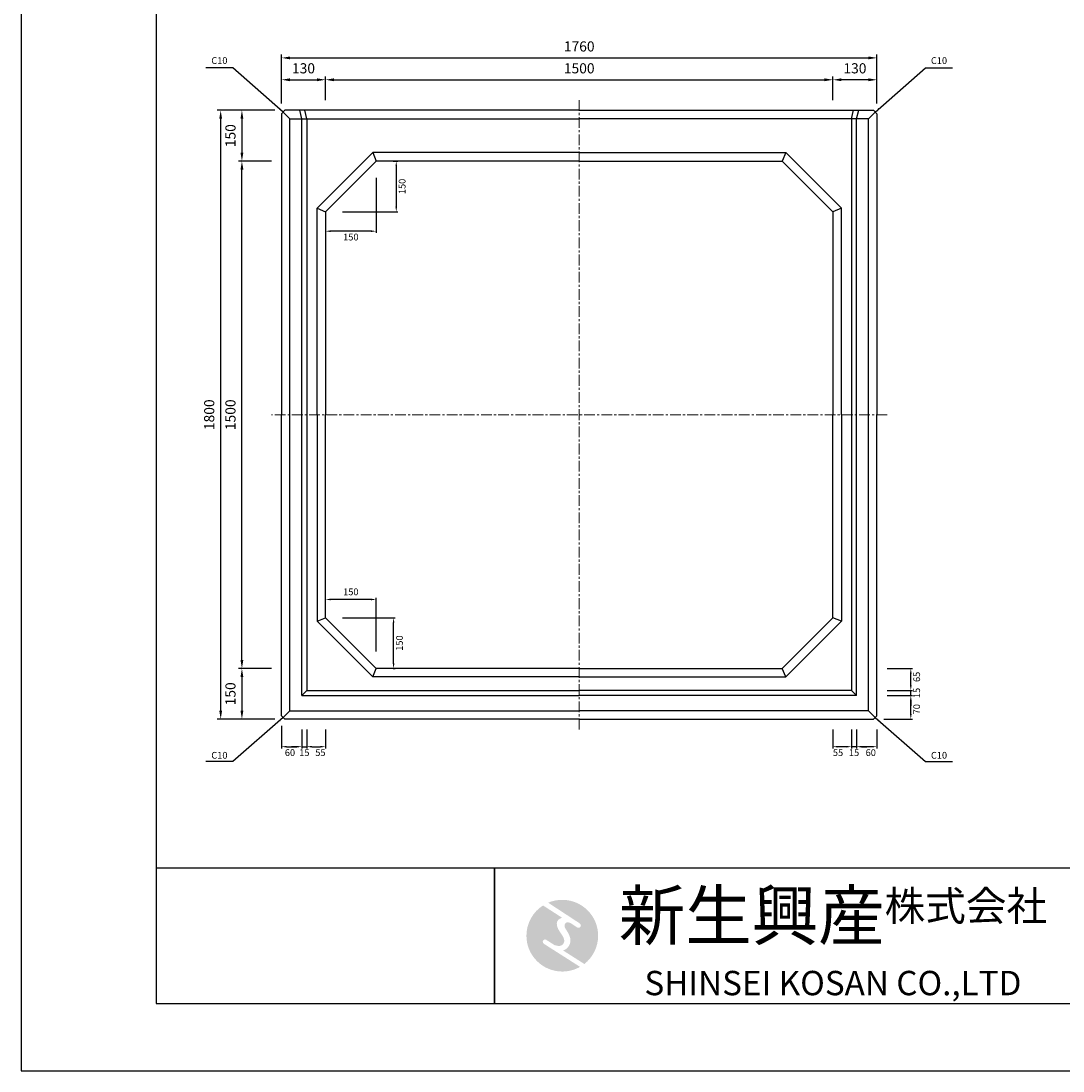
# Model space of a CAD drawing. Units: millimetres. Extents: x 269 to 8669, y 200 to 6140.
# Drawn here: x 269 to 3349, y 200 to 3304 of the extents above; entities that cross this region are included whole.
import ezdxf

# ---------------------------------------------------------------- set-up
doc = ezdxf.new("R2010")
doc.units = ezdxf.units.MM
doc.linetypes.add('CENTER', pattern=[50.8, 31.75, -6.35, 6.35, -6.35])
doc.layers.get('DEFPOINTS').update_dxf_attribs({"color": 1})
doc.layers.add('センター', color=4, linetype='CENTER', lineweight=15)
doc.layers.add('寸法', color=7, linetype='Continuous', lineweight=15)
for name, color, linetype in [('マーク', 160, 'Continuous'), ('全体文字', 7, 'Continuous'), ('図', 7, 'Continuous'), ('外枠', 7, 'Continuous')]:
    doc.layers.add(name, color=color, linetype=linetype)
doc.styles.get("Standard").update_dxf_attribs({"font": 'txt.shx', "bigfont": 'extfont2.shx'})
doc.dimstyles.new('ISO-25', dxfattribs={"dimtxt": 2.5, "dimasz": 2.5, "dimexe": 1.25, "dimexo": 0.625, "dimtad": 2, "dimtxsty": 'Standard', "dimcen": 2.5, "dimadec": 0, "dimazin": 0, "dimtfac": 1, "dimtmove": 0, "dimatfit": 3, "dimfxl": 0, "dimarcsym": 0})

# ---------------------------------------------------------------- blocks, each defined once
blk = doc.blocks.new('AI9-BLK2')
at = {"layer": 'マーク'}
h = blk.add_hatch(color=7, dxfattribs=at)
h.dxf.hatch_style = 2
edge = h.paths.add_edge_path()
edge.add_spline(control_points=[(19.1, 10.6), (19.1, 10.6), (19.1, 10.7), (19.1, 10.7), (19.6, 10.3), (20.2, 10.2), (20.8, 10.2), (22.5, 10.2), (23.8, 11.5), (23.8, 13.1), (23.8, 14.2), (23.3, 15.1), (22.4, 15.7), (22.4, 15.7), (22.5, 15.7), (22.5, 15.7), (22.5, 15.7), (-18.1, 42.3), (-18.1, 42.3), (-12.6, 44.7), (-6.4, 46), (0, 46), (25.4, 46), (46, 25.4), (46, 0), (46, -14.7), (39.1, -27.8), (28.3, -36.3), (28.3, -36.3), (1.1, -19), (1.1, -19), (1.4, -18.9), (1.8, -18.7), (2.1, -18.6), (5.1, -17.3), (7.4, -15.2), (8.9, -12.3), (10.4, -9.4), (11, -6.3), (10.2, -3.1), (9.3, 0.5), (7.4, 4), (5.4, 7), (4.3, 8.5), (3.3, 10), (2.9, 11.9), (2.6, 13.8), (3.4, 16.3), (5.6, 16.9), (7.3, 17.4), (9.1, 16.8), (10.7, 16.1), (10.7, 16.1), (19.1, 10.6), (19.1, 10.6)], knot_values=[0, 0, 0, 0, 1, 1, 1, 2, 2, 2, 3, 3, 3, 4, 4, 4, 5, 5, 5, 6, 6, 6, 7, 7, 7, 8, 8, 8, 9, 9, 9, 10, 10, 10, 11, 11, 11, 12, 12, 12, 13, 13, 13, 14, 14, 14, 15, 15, 15, 16, 16, 16, 17, 17, 17, 18, 18, 18, 18], degree=3, periodic=0)
h = blk.add_hatch(color=7, dxfattribs=at)
h.dxf.hatch_style = 2
edge = h.paths.add_edge_path()
edge.add_spline(control_points=[(-23.3, -10.6), (-23.3, -10.6), (22.8, -40), (22.8, -40), (16, -43.8), (8.3, -46), (0, -46), (-25.4, -46), (-46, -25.4), (-46, 0), (-46, 16.3), (-37.5, 30.7), (-24.7, 38.8), (-24.7, 38.8), (-0.5, 23.2), (-0.5, 23.2), (-0.5, 23.2), (-0.5, 23.1), (-0.5, 23.1), (-2.5, 22.3), (-4.4, 21.2), (-5.8, 19.4), (-7.5, 17.2), (-7.2, 14), (-6.4, 11.5), (-5.9, 9.9), (-5.1, 8.3), (-4.3, 6.9), (-3.5, 5.5), (-2.6, 4.2), (-1.7, 2.8), (-0.7, 1.4), (0.2, 0), (1, -1.4), (1.8, -2.9), (2.4, -4.5), (2.5, -6.2), (2.6, -7.8), (2.1, -9.5), (1.1, -10.7), (0.1, -12), (-1.4, -12.8), (-3, -13), (-4.7, -13.3), (-6.5, -13), (-8.1, -12.5), (-8.6, -12.4), (-9, -12.3), (-9.5, -12.1), (-9.5, -12.1), (-9.6, -12.3), (-9.6, -12.3), (-9.6, -12.3), (-20, -5.7), (-20, -5.7), (-20.5, -5.2), (-21.2, -4.8), (-22.1, -4.8), (-23.7, -4.8), (-25.1, -6.2), (-25.1, -7.8), (-25.1, -9.1), (-24.3, -10.1), (-23.3, -10.6)], knot_values=[0, 0, 0, 0, 1, 1, 1, 2, 2, 2, 3, 3, 3, 4, 4, 4, 5, 5, 5, 6, 6, 6, 7, 7, 7, 8, 8, 8, 9, 9, 9, 10, 10, 10, 11, 11, 11, 12, 12, 12, 13, 13, 13, 14, 14, 14, 15, 15, 15, 16, 16, 16, 17, 17, 17, 18, 18, 18, 19, 19, 19, 20, 20, 20, 21, 21, 21, 21], degree=3, periodic=0)
blk = doc.blocks.new('AI9-BLK1')
at = {"layer": 'マーク', "color": 7}
blk.add_blockref('AI9-BLK2', (0, 0), dxfattribs=at)
blk = doc.blocks.new('*D44')
at = {"layer": 'DEFPOINTS', "color": 0, "lineweight": -3}
for p in [(922.4, 2890.3), (1039.4, 2890.3), (1039.4, 1390.3)]:
    blk.add_point(p, dxfattribs=at)
at = {"layer": '寸法', "color": 0, "lineweight": -2}
for p, q in [((1009.4, 2890.3), (912.4, 2890.3)), ((922.4, 1415.3), (922.4, 2865.3)), ((1009.4, 1390.3), (912.4, 1390.3))]:
    blk.add_line(p, q, dxfattribs=at)
at = {"layer": '寸法', "color": 0, "lineweight": -3}
for points in [[(918.2, 2865.3), (926.6, 2865.3), (922.4, 2890.3)], [(918.2, 1415.3), (926.6, 1415.3), (922.4, 1390.3)]]:
    blk.add_solid(points, dxfattribs=at)
at = {"layer": '寸法', "color": 0, "insert": (892.4, 2140.3), "char_height": 30, "attachment_point": 5, "rotation": 90}
blk.add_mtext('1500', dxfattribs=at)
blk = doc.blocks.new('*D45')
at = {"layer": 'DEFPOINTS', "color": 0, "lineweight": -3}
for p in [(2669.4, 3130.6), (1169.4, 3040.3), (2669.4, 3040.3)]:
    blk.add_point(p, dxfattribs=at)
at = {"layer": '寸法', "color": 0, "lineweight": -2}
for p, q in [((1169.4, 3070.3), (1169.4, 3140.6)), ((2669.4, 3070.3), (2669.4, 3140.6)), ((1194.4, 3130.6), (2644.4, 3130.6))]:
    blk.add_line(p, q, dxfattribs=at)
at = {"layer": '寸法', "color": 0, "lineweight": -3}
for points in [[(1194.4, 3134.8), (1194.4, 3126.4), (1169.4, 3130.6)], [(2644.4, 3134.8), (2644.4, 3126.4), (2669.4, 3130.6)]]:
    blk.add_solid(points, dxfattribs=at)
at = {"layer": '寸法', "color": 0, "insert": (1919.4, 3160.6), "char_height": 30, "attachment_point": 5}
blk.add_mtext('1500', dxfattribs=at)
blk = doc.blocks.new('*D46')
at = {"layer": 'DEFPOINTS', "color": 0, "lineweight": -3}
for p in [(2799.4, 3195.3), (1039.4, 3030.3), (2799.4, 3030.3)]:
    blk.add_point(p, dxfattribs=at)
at = {"layer": '寸法', "color": 0, "lineweight": -2}
for p, q in [((1039.4, 3060.3), (1039.4, 3205.3)), ((2799.4, 3060.3), (2799.4, 3205.3)), ((1064.4, 3195.3), (2774.4, 3195.3))]:
    blk.add_line(p, q, dxfattribs=at)
at = {"layer": '寸法', "color": 0, "lineweight": -3}
for points in [[(1064.4, 3199.4), (1064.4, 3191.1), (1039.4, 3195.3)], [(2774.4, 3199.4), (2774.4, 3191.1), (2799.4, 3195.3)]]:
    blk.add_solid(points, dxfattribs=at)
at = {"layer": '寸法', "color": 0, "insert": (1919.4, 3225.3), "char_height": 30, "attachment_point": 5}
blk.add_mtext('1760', dxfattribs=at)
blk = doc.blocks.new('*D47')
at = {"layer": 'DEFPOINTS', "color": 0, "lineweight": -3}
for p in [(859.6, 3040.3), (1049.4, 3040.3), (1049.4, 1240.3)]:
    blk.add_point(p, dxfattribs=at)
at = {"layer": '寸法', "color": 0, "lineweight": -2}
for p, q in [((1019.4, 3040.3), (849.6, 3040.3)), ((859.6, 1265.3), (859.6, 3015.3)), ((1019.4, 1240.3), (849.6, 1240.3))]:
    blk.add_line(p, q, dxfattribs=at)
at = {"layer": '寸法', "color": 0, "lineweight": -3}
for points in [[(855.5, 3015.3), (863.8, 3015.3), (859.6, 3040.3)], [(855.5, 1265.3), (863.8, 1265.3), (859.6, 1240.3)]]:
    blk.add_solid(points, dxfattribs=at)
at = {"layer": '寸法', "color": 0, "insert": (829.6, 2140.3), "char_height": 30, "attachment_point": 5, "rotation": 90}
blk.add_mtext('1800', dxfattribs=at)
blk = doc.blocks.new('*D48')
at = {"layer": 'DEFPOINTS', "color": 0, "lineweight": -3}
for p in [(1049.4, 3040.3), (922.4, 2890.3), (1039.4, 2890.3)]:
    blk.add_point(p, dxfattribs=at)
at = {"layer": '寸法', "color": 0, "lineweight": -2}
for p, q in [((1019.4, 3040.3), (912.4, 3040.3)), ((922.4, 3015.3), (922.4, 2915.3)), ((1009.4, 2890.3), (912.4, 2890.3))]:
    blk.add_line(p, q, dxfattribs=at)
at = {"layer": '寸法', "color": 0, "lineweight": -3}
for points in [[(918.2, 3015.3), (926.6, 3015.3), (922.4, 3040.3)], [(918.2, 2915.3), (926.6, 2915.3), (922.4, 2890.3)]]:
    blk.add_solid(points, dxfattribs=at)
at = {"layer": '寸法', "color": 0, "insert": (892.4, 2965.3), "char_height": 30, "attachment_point": 5, "rotation": 90}
blk.add_mtext('150', dxfattribs=at)
blk = doc.blocks.new('*D49')
at = {"layer": 'DEFPOINTS', "color": 0, "lineweight": -3}
for p in [(1039.4, 1390.3), (922.4, 1240.3), (1049.4, 1240.3)]:
    blk.add_point(p, dxfattribs=at)
at = {"layer": '寸法', "color": 0, "lineweight": -2}
for p, q in [((1009.4, 1390.3), (912.4, 1390.3)), ((922.4, 1365.3), (922.4, 1265.3)), ((1019.4, 1240.3), (912.4, 1240.3))]:
    blk.add_line(p, q, dxfattribs=at)
at = {"layer": '寸法', "color": 0, "lineweight": -3}
for points in [[(918.2, 1365.3), (926.6, 1365.3), (922.4, 1390.3)], [(918.2, 1265.3), (926.6, 1265.3), (922.4, 1240.3)]]:
    blk.add_solid(points, dxfattribs=at)
at = {"layer": '寸法', "color": 0, "insert": (892.4, 1315.3), "char_height": 30, "attachment_point": 5, "rotation": 90}
blk.add_mtext('150', dxfattribs=at)
blk = doc.blocks.new('*D50')
at = {"layer": 'DEFPOINTS', "color": 0, "lineweight": -3}
for p in [(2669.4, 3130.6), (2669.4, 3040.3), (2799.4, 3030.3)]:
    blk.add_point(p, dxfattribs=at)
at = {"layer": '寸法', "color": 0, "lineweight": -2}
for p, q in [((2669.4, 3070.3), (2669.4, 3140.6)), ((2799.4, 3060.3), (2799.4, 3140.6)), ((2774.4, 3130.6), (2694.4, 3130.6))]:
    blk.add_line(p, q, dxfattribs=at)
at = {"layer": '寸法', "color": 0, "lineweight": -3}
for points in [[(2694.4, 3134.8), (2694.4, 3126.4), (2669.4, 3130.6)], [(2774.4, 3134.8), (2774.4, 3126.4), (2799.4, 3130.6)]]:
    blk.add_solid(points, dxfattribs=at)
at = {"layer": '寸法', "color": 0, "insert": (2734.4, 3160.6), "char_height": 30, "attachment_point": 5}
blk.add_mtext('130', dxfattribs=at)
blk = doc.blocks.new('*D73')
at = {"layer": 'DEFPOINTS', "color": 0, "lineweight": -3}
for p in [(2739.4, 1240.3), (2799.4, 1240.3), (2739.4, 1159)]:
    blk.add_point(p, dxfattribs=at)
at = {"layer": '寸法', "color": 0, "lineweight": -2}
for p, q in [((2739.4, 1210.3), (2739.4, 1154)), ((2799.4, 1210.3), (2799.4, 1154)), ((2784.4, 1159), (2754.4, 1159))]:
    blk.add_line(p, q, dxfattribs=at)
at = {"layer": '寸法', "color": 0, "lineweight": -3}
for points in [[(2754.4, 1161.5), (2754.4, 1156.5), (2739.4, 1159)], [(2784.4, 1161.5), (2784.4, 1156.5), (2799.4, 1159)]]:
    blk.add_solid(points, dxfattribs=at)
at = {"layer": '寸法', "color": 0, "insert": (2781.3, 1139), "char_height": 20, "attachment_point": 5}
blk.add_mtext('60', dxfattribs=at)
blk = doc.blocks.new('*D51')
at = {"layer": 'DEFPOINTS', "color": 0, "lineweight": -3}
for p in [(2724.4, 1240.3), (2739.4, 1240.3), (2724.4, 1159)]:
    blk.add_point(p, dxfattribs=at)
at = {"layer": '寸法', "color": 0, "lineweight": -2}
for p, q in [((2724.4, 1210.3), (2724.4, 1154)), ((2739.4, 1210.3), (2739.4, 1154)), ((2709.4, 1159), (2694.4, 1159)), ((2739.4, 1159), (2724.4, 1159)), ((2754.4, 1159), (2769.4, 1159))]:
    blk.add_line(p, q, dxfattribs=at)
at = {"layer": '寸法', "color": 0, "lineweight": -3}
for points in [[(2709.4, 1161.5), (2709.4, 1156.5), (2724.4, 1159)], [(2754.4, 1161.5), (2754.4, 1156.5), (2739.4, 1159)]]:
    blk.add_solid(points, dxfattribs=at)
at = {"layer": '寸法', "color": 0, "insert": (2731.9, 1139), "char_height": 20, "attachment_point": 5}
blk.add_mtext('15', dxfattribs=at)
blk = doc.blocks.new('*D52')
at = {"layer": 'DEFPOINTS', "color": 0, "lineweight": -3}
for p in [(2669.4, 1240.3), (2724.4, 1240.3), (2669.4, 1159)]:
    blk.add_point(p, dxfattribs=at)
at = {"layer": '寸法', "color": 0, "lineweight": -2}
for p, q in [((2669.4, 1210.3), (2669.4, 1154)), ((2724.4, 1210.3), (2724.4, 1154)), ((2709.4, 1159), (2684.4, 1159))]:
    blk.add_line(p, q, dxfattribs=at)
at = {"layer": '寸法', "color": 0, "lineweight": -3}
for points in [[(2684.4, 1161.5), (2684.4, 1156.5), (2669.4, 1159)], [(2709.4, 1161.5), (2709.4, 1156.5), (2724.4, 1159)]]:
    blk.add_solid(points, dxfattribs=at)
at = {"layer": '寸法', "color": 0, "insert": (2684.4, 1139), "char_height": 20, "attachment_point": 5}
blk.add_mtext('55', dxfattribs=at)
blk = doc.blocks.new('*D53')
at = {"layer": 'DEFPOINTS', "color": 0, "lineweight": -3}
for p in [(2799.4, 1310.3), (2899.6, 1310.3), (2789.4, 1240.3)]:
    blk.add_point(p, dxfattribs=at)
at = {"layer": '寸法', "color": 0, "lineweight": -2}
for p, q in [((2829.4, 1310.3), (2904.6, 1310.3)), ((2899.6, 1255.3), (2899.6, 1295.3)), ((2819.4, 1240.3), (2904.6, 1240.3))]:
    blk.add_line(p, q, dxfattribs=at)
at = {"layer": '寸法', "color": 0, "lineweight": -3}
for points in [[(2897.1, 1295.3), (2902.1, 1295.3), (2899.6, 1310.3)], [(2897.1, 1255.3), (2902.1, 1255.3), (2899.6, 1240.3)]]:
    blk.add_solid(points, dxfattribs=at)
at = {"layer": '寸法', "color": 0, "insert": (2919.6, 1269.8), "char_height": 20, "attachment_point": 5, "rotation": 90}
blk.add_mtext('70', dxfattribs=at)
blk = doc.blocks.new('*D54')
at = {"layer": 'DEFPOINTS', "color": 0, "lineweight": -3}
for p in [(2799.4, 1325.3), (2799.4, 1310.3), (2899.6, 1325.3)]:
    blk.add_point(p, dxfattribs=at)
at = {"layer": '寸法', "color": 0, "lineweight": -2}
for p, q in [((2899.6, 1340.3), (2899.6, 1355.3)), ((2829.4, 1325.3), (2904.6, 1325.3)), ((2829.4, 1310.3), (2904.6, 1310.3)), ((2899.6, 1310.3), (2899.6, 1325.3)), ((2899.6, 1295.3), (2899.6, 1280.3))]:
    blk.add_line(p, q, dxfattribs=at)
at = {"layer": '寸法', "color": 0, "lineweight": -3}
for points in [[(2897.1, 1340.3), (2902.1, 1340.3), (2899.6, 1325.3)], [(2897.1, 1295.3), (2902.1, 1295.3), (2899.6, 1310.3)]]:
    blk.add_solid(points, dxfattribs=at)
at = {"layer": '寸法', "color": 0, "insert": (2919.6, 1317.8), "char_height": 20, "attachment_point": 5, "rotation": 90}
blk.add_mtext('15', dxfattribs=at)
blk = doc.blocks.new('*D55')
at = {"layer": 'DEFPOINTS', "color": 0, "lineweight": -3}
for p in [(2799.4, 1390.3), (2899.6, 1390.3), (2799.4, 1325.3)]:
    blk.add_point(p, dxfattribs=at)
at = {"layer": '寸法', "color": 0, "lineweight": -2}
for p, q in [((2829.4, 1390.3), (2904.6, 1390.3)), ((2899.6, 1340.3), (2899.6, 1375.3)), ((2829.4, 1325.3), (2904.6, 1325.3))]:
    blk.add_line(p, q, dxfattribs=at)
at = {"layer": '寸法', "color": 0, "lineweight": -3}
for points in [[(2897.1, 1375.3), (2902.1, 1375.3), (2899.6, 1390.3)], [(2897.1, 1340.3), (2902.1, 1340.3), (2899.6, 1325.3)]]:
    blk.add_solid(points, dxfattribs=at)
at = {"layer": '寸法', "color": 0, "insert": (2919.6, 1365.3), "char_height": 20, "attachment_point": 5, "rotation": 90}
blk.add_mtext('65', dxfattribs=at)
blk = doc.blocks.new('*D7')
at = {"layer": 'DEFPOINTS', "color": 0, "lineweight": -3}
for p in [(1169.4, 1594.2), (1169.4, 1540.3), (1319.4, 1390.3)]:
    blk.add_point(p, dxfattribs=at)
at = {"layer": '寸法', "color": 0, "lineweight": -2}
for p, q in [((1169.4, 1590.3), (1169.4, 1599.2)), ((1304.4, 1594.2), (1184.4, 1594.2)), ((1319.4, 1440.3), (1319.4, 1599.2))]:
    blk.add_line(p, q, dxfattribs=at)
at = {"layer": '寸法', "color": 0, "lineweight": -3}
for points in [[(1184.4, 1596.7), (1184.4, 1591.7), (1169.4, 1594.2)], [(1304.4, 1596.7), (1304.4, 1591.7), (1319.4, 1594.2)]]:
    blk.add_solid(points, dxfattribs=at)
at = {"layer": '寸法', "color": 0, "insert": (1244.4, 1614.2), "char_height": 20, "attachment_point": 5}
blk.add_mtext('150', dxfattribs=at)
blk = doc.blocks.new('*D8')
at = {"layer": 'DEFPOINTS', "color": 0, "lineweight": -3}
for p in [(1169.4, 1540.3), (1370.7, 1540.3), (1319.4, 1390.3)]:
    blk.add_point(p, dxfattribs=at)
at = {"layer": '寸法', "color": 0, "lineweight": -2}
for p, q in [((1219.4, 1540.3), (1375.7, 1540.3)), ((1370.7, 1405.3), (1370.7, 1525.3)), ((1369.4, 1390.3), (1375.7, 1390.3))]:
    blk.add_line(p, q, dxfattribs=at)
at = {"layer": '寸法', "color": 0, "lineweight": -3}
for points in [[(1368.2, 1525.3), (1373.2, 1525.3), (1370.7, 1540.3)], [(1368.2, 1405.3), (1373.2, 1405.3), (1370.7, 1390.3)]]:
    blk.add_solid(points, dxfattribs=at)
at = {"layer": '寸法', "color": 0, "insert": (1390.7, 1465.3), "char_height": 20, "attachment_point": 5, "rotation": 90}
blk.add_mtext('150', dxfattribs=at)
blk = doc.blocks.new('*D80')
at = {"layer": 'DEFPOINTS', "color": 0, "lineweight": -3}
for p in [(1319.4, 2890.3), (1169.4, 2740.3), (1169.4, 2683)]:
    blk.add_point(p, dxfattribs=at)
at = {"layer": '寸法', "color": 0, "lineweight": -2}
for p, q in [((1319.4, 2840.3), (1319.4, 2678)), ((1169.4, 2690.3), (1169.4, 2678)), ((1304.4, 2683), (1184.4, 2683))]:
    blk.add_line(p, q, dxfattribs=at)
at = {"layer": '寸法', "color": 0, "lineweight": -3}
for points in [[(1184.4, 2685.5), (1184.4, 2680.5), (1169.4, 2683)], [(1304.4, 2685.5), (1304.4, 2680.5), (1319.4, 2683)]]:
    blk.add_solid(points, dxfattribs=at)
at = {"layer": '寸法', "color": 0, "insert": (1244.4, 2663), "char_height": 20, "attachment_point": 5}
blk.add_mtext('150', dxfattribs=at)
blk = doc.blocks.new('*D81')
at = {"layer": 'DEFPOINTS', "color": 0, "lineweight": -3}
for p in [(1319.4, 2890.3), (1169.4, 2740.3), (1378.6, 2740.3)]:
    blk.add_point(p, dxfattribs=at)
at = {"layer": '寸法', "color": 0, "lineweight": -2}
for p, q in [((1369.4, 2890.3), (1383.6, 2890.3)), ((1378.6, 2875.3), (1378.6, 2755.3)), ((1219.4, 2740.3), (1383.6, 2740.3))]:
    blk.add_line(p, q, dxfattribs=at)
at = {"layer": '寸法', "color": 0, "lineweight": -3}
for points in [[(1376.1, 2875.3), (1381.1, 2875.3), (1378.6, 2890.3)], [(1376.1, 2755.3), (1381.1, 2755.3), (1378.6, 2740.3)]]:
    blk.add_solid(points, dxfattribs=at)
at = {"layer": '寸法', "color": 0, "insert": (1398.6, 2815.3), "char_height": 20, "attachment_point": 5, "rotation": 90}
blk.add_mtext('150', dxfattribs=at)
blk = doc.blocks.new('*D82')
at = {"layer": 'DEFPOINTS', "color": 0, "lineweight": -3}
for p in [(1169.4, 3130.6), (1039.4, 3030.3), (1169.4, 3040.3)]:
    blk.add_point(p, dxfattribs=at)
at = {"layer": '寸法', "color": 0, "lineweight": -2}
for p, q in [((1039.4, 3060.3), (1039.4, 3140.6)), ((1169.4, 3070.3), (1169.4, 3140.6)), ((1064.4, 3130.6), (1144.4, 3130.6))]:
    blk.add_line(p, q, dxfattribs=at)
at = {"layer": '寸法', "color": 0, "lineweight": -3}
for points in [[(1064.4, 3134.8), (1064.4, 3126.4), (1039.4, 3130.6)], [(1144.4, 3134.8), (1144.4, 3126.4), (1169.4, 3130.6)]]:
    blk.add_solid(points, dxfattribs=at)
at = {"layer": '寸法', "color": 0, "insert": (1104.4, 3160.6), "char_height": 30, "attachment_point": 5}
blk.add_mtext('130', dxfattribs=at)
blk = doc.blocks.new('*D88')
at = {"layer": 'DEFPOINTS', "color": 0, "lineweight": -3}
for p in [(1039.4, 1250.3), (1099.4, 1240.3), (1099.4, 1159)]:
    blk.add_point(p, dxfattribs=at)
at = {"layer": '寸法', "color": 0, "lineweight": -2}
for p, q in [((1039.4, 1220.3), (1039.4, 1154)), ((1099.4, 1210.3), (1099.4, 1154)), ((1054.4, 1159), (1084.4, 1159))]:
    blk.add_line(p, q, dxfattribs=at)
at = {"layer": '寸法', "color": 0, "lineweight": -3}
for points in [[(1054.4, 1161.5), (1054.4, 1156.5), (1039.4, 1159)], [(1084.4, 1161.5), (1084.4, 1156.5), (1099.4, 1159)]]:
    blk.add_solid(points, dxfattribs=at)
at = {"layer": '寸法', "color": 0, "insert": (1064.4, 1139), "char_height": 20, "attachment_point": 5}
blk.add_mtext('60', dxfattribs=at)
blk = doc.blocks.new('*D86')
at = {"layer": 'DEFPOINTS', "color": 0, "lineweight": -3}
for p in [(1099.4, 1240.3), (1114.4, 1240.3), (1114.4, 1159)]:
    blk.add_point(p, dxfattribs=at)
at = {"layer": '寸法', "color": 0, "lineweight": -2}
for p, q in [((1099.4, 1210.3), (1099.4, 1154)), ((1114.4, 1210.3), (1114.4, 1154)), ((1084.4, 1159), (1069.4, 1159)), ((1099.4, 1159), (1114.4, 1159)), ((1129.4, 1159), (1144.4, 1159))]:
    blk.add_line(p, q, dxfattribs=at)
at = {"layer": '寸法', "color": 0, "lineweight": -3}
for points in [[(1084.4, 1161.5), (1084.4, 1156.5), (1099.4, 1159)], [(1129.4, 1161.5), (1129.4, 1156.5), (1114.4, 1159)]]:
    blk.add_solid(points, dxfattribs=at)
at = {"layer": '寸法', "color": 0, "insert": (1106.9, 1139), "char_height": 20, "attachment_point": 5}
blk.add_mtext('15', dxfattribs=at)
blk = doc.blocks.new('*D87')
at = {"layer": 'DEFPOINTS', "color": 0, "lineweight": -3}
for p in [(1114.4, 1240.3), (1169.4, 1240.3), (1169.4, 1159)]:
    blk.add_point(p, dxfattribs=at)
at = {"layer": '寸法', "color": 0, "lineweight": -2}
for p, q in [((1114.4, 1210.3), (1114.4, 1154)), ((1169.4, 1210.3), (1169.4, 1154)), ((1129.4, 1159), (1154.4, 1159))]:
    blk.add_line(p, q, dxfattribs=at)
at = {"layer": '寸法', "color": 0, "lineweight": -3}
for points in [[(1129.4, 1161.5), (1129.4, 1156.5), (1114.4, 1159)], [(1154.4, 1161.5), (1154.4, 1156.5), (1169.4, 1159)]]:
    blk.add_solid(points, dxfattribs=at)
at = {"layer": '寸法', "color": 0, "insert": (1154.4, 1139), "char_height": 20, "attachment_point": 5}
blk.add_mtext('55', dxfattribs=at)

msp = doc.modelspace()

# ---------------------------------------------------------------- linework, layer by layer
at = {"layer": 'DEFPOINTS'}
msp.add_lwpolyline([(269.382, 200.288), (8669.382, 200.288), (8669.382, 6140.288), (269.382, 6140.288)], close=True, dxfattribs=at)
at = {"layer": 'センター'}
for p, q in [((1919.382, 1210.288), (1919.382, 3070.288)), ((2829.382, 2140.288), (1009.382, 2140.288))]:
    msp.add_line(p, q, dxfattribs=at)
at = {"layer": '全体文字'}
for points in [[(669.382, 400.288), (1669.382, 400.288), (1669.382, 800.288), (669.382, 800.288)], [(1669.382, 400.288), (3469.382, 400.288), (3469.382, 800.288), (1669.382, 800.288)]]:
    msp.add_lwpolyline(points, close=True, dxfattribs=at)
at = {"layer": '図'}
for p, q in [((1049.382, 3040.288), (1039.382, 3030.288)), ((1039.382, 3030.288), (1039.382, 2140.288)), ((1064.382, 3015.288), (1044.382, 3035.288)), ((1919.382, 3040.288), (1049.382, 3040.288)), ((1064.382, 1265.288), (1064.382, 3015.288)), ((1064.382, 3015.288), (1919.382, 3015.288)), ((1099.382, 3015.288), (1093.201, 3040.288)), ((1099.382, 1310.288), (1099.382, 3015.288)), ((1114.382, 3015.288), (1108.201, 3040.288)), ((1114.382, 3015.288), (1114.382, 1325.288)), ((1919.382, 3040.288), (2789.382, 3040.288)), ((2774.382, 3015.288), (1919.382, 3015.288)), ((2724.382, 3015.288), (2730.562, 3040.288)), ((2724.382, 3015.288), (2724.382, 1325.288)), ((2739.382, 3015.288), (2745.562, 3040.288)), ((2739.382, 1310.288), (2739.382, 3015.288)), ((2774.382, 3015.288), (2794.382, 3035.288)), ((2774.382, 1265.288), (2774.382, 3015.288)), ((2789.382, 3040.288), (2799.382, 3030.288)), ((2799.382, 3030.288), (2799.382, 2140.288)), ((1319.382, 2890.288), (1169.382, 2740.288)), ((1919.382, 2890.288), (1319.382, 2890.288)), ((1919.382, 2890.288), (2519.382, 2890.288)), ((2519.382, 2890.288), (2669.382, 2740.288)), ((1169.382, 2740.288), (1169.382, 2140.288)), ((2669.382, 2740.288), (2669.382, 2140.288)), ((1039.382, 1250.288), (1039.382, 2140.288)), ((1169.382, 1540.288), (1169.382, 2140.288)), ((2669.382, 1540.288), (2669.382, 2140.288)), ((2799.382, 1250.288), (2799.382, 2140.288)), ((1319.382, 1390.288), (1169.382, 1540.288)), ((2519.382, 1390.288), (2669.382, 1540.288)), ((1919.382, 1390.288), (1319.382, 1390.288)), ((1919.382, 1390.288), (2519.382, 1390.288)), ((1099.382, 1310.288), (1114.382, 1325.288)), ((1099.382, 1310.288), (1919.382, 1310.288)), ((1114.382, 1325.288), (1919.382, 1325.288)), ((2724.382, 1325.288), (1919.382, 1325.288)), ((2739.382, 1310.288), (1919.382, 1310.288)), ((2739.382, 1310.288), (2724.382, 1325.288)), ((1039.382, 1250.288), (1049.382, 1240.288)), ((1064.382, 1265.288), (1044.382, 1245.288)), ((1064.382, 1265.288), (1919.382, 1265.288)), ((2774.382, 1265.288), (1919.382, 1265.288)), ((2774.382, 1265.288), (2794.382, 1245.288)), ((2799.382, 1250.288), (2789.382, 1240.288)), ((1919.382, 1240.288), (1049.382, 1240.288)), ((1919.382, 1240.288), (2789.382, 1240.288))]:
    msp.add_line(p, q, dxfattribs=at)
at = {"layer": '図', "lineweight": -3}
for p, q in [((1309.026, 2915.288), (1144.382, 2750.643)), ((1919.382, 2915.288), (1309.026, 2915.288)), ((1309.026, 2915.288), (1319.382, 2890.288)), ((1919.382, 2915.288), (2529.737, 2915.288)), ((2529.737, 2915.288), (2519.382, 2890.288)), ((2529.737, 2915.288), (2694.382, 2750.643)), ((1144.382, 2140.288), (1144.382, 2750.643)), ((1144.382, 2750.643), (1169.382, 2740.288)), ((2694.382, 2750.643), (2669.382, 2740.288)), ((2694.382, 2140.288), (2694.382, 2750.643)), ((1144.382, 2140.288), (1144.382, 1529.933)), ((2694.382, 2140.288), (2694.382, 1529.933)), ((1144.382, 1529.933), (1169.382, 1540.288)), ((1309.026, 1365.288), (1144.382, 1529.933)), ((2529.737, 1365.288), (2694.382, 1529.933)), ((2694.382, 1529.933), (2669.382, 1540.288)), ((1309.026, 1365.288), (1319.382, 1390.288)), ((2529.737, 1365.288), (2519.382, 1390.288)), ((1919.382, 1365.288), (1309.026, 1365.288)), ((1919.382, 1365.288), (2529.737, 1365.288))]:
    msp.add_line(p, q, dxfattribs=at)
at = {"layer": '外枠'}
msp.add_lwpolyline([(669.382, 400.288), (8469.382, 400.288), (8469.382, 5940.288), (669.382, 5940.288)], close=True, dxfattribs=at)

# ---------------------------------------------------------------- block references
at = {"layer": 'マーク', "color": 7, "xscale": 2.304000000000997, "yscale": 2.304000000000997, "zscale": 2.304000000000997}
msp.add_blockref('AI9-BLK1', (1869.382, 600.288), dxfattribs=at)

# ---------------------------------------------------------------- texts
at = {"layer": '外枠', "width": 2000, "attachment_point": 5}
for s, insert, char_height in [('{\\fHGMaruGothicMPRO|b0|i0|c128|p50;\\H1.2x;新生興産\\H0.6111x;株式会社}', (2669.382, 660.288), 120), ('{\\fCentury Gothic|b0|i0|c0|p34;SHINSEI KOSAN CO.,LTD}', (2669.382, 460.288), 72)]:
    msp.add_mtext(s, dxfattribs=dict(at, insert=insert, char_height=char_height))
at = {"layer": '寸法', "char_height": 20, "width": 80.33584, "attachment_point": 5}
for insert in [(855.805, 3184.803), (2982.959, 3184.803), (855.805, 1130.966), (2982.959, 1130.966)]:
    msp.add_mtext('C10', dxfattribs=dict(at, insert=insert))

# ---------------------------------------------------------------- dimensions: what is measured, and where the dimension line sits
at = {"layer": '寸法'}
for base, p1, p2, picture, middle in [((2799.382, 3195.254), (1039.382, 3030.288), (2799.382, 3030.288), '*D46', (1919.382, 3225.254)), ((1169.382, 3130.588), (1039.382, 3030.288), (1169.382, 3040.288), '*D82', (1104.382, 3160.588)), ((2669.382, 3130.588), (1169.382, 3040.288), (2669.382, 3040.288), '*D45', (1919.382, 3160.588))]:
    dim = msp.add_linear_dim(base=base, p1=p1, p2=p2, dimstyle='ISO-25', override={"dimtxt": 30, "dimasz": 25, "dimexe": 10, "dimexo": 30, "dimgap": 15}, dxfattribs=at)
    dim.commit()
    dim.dimension.update_dxf_attribs({"geometry": picture, "text_midpoint": middle})
for base, p1, p2, angle, override, picture, middle in [((2669.382, 3130.588), (2799.382, 3030.288), (2669.382, 3040.288), 180, {"dimtxt": 30, "dimasz": 25, "dimexe": 10, "dimexo": 30, "dimgap": 15}, '*D50', (2734.382, 3160.588)), ((859.647, 3040.288), (1049.382, 1240.288), (1049.382, 3040.288), 90, {"dimtxt": 30, "dimasz": 25, "dimexe": 10, "dimexo": 30, "dimgap": 15}, '*D47', (829.647, 2140.288)), ((922.403, 2890.288), (1049.382, 3040.288), (1039.382, 2890.288), 90, {"dimtxt": 30, "dimasz": 25, "dimexe": 10, "dimexo": 30, "dimgap": 15}, '*D48', (892.403, 2965.288)), ((922.403, 2890.288), (1039.382, 1390.288), (1039.382, 2890.288), 90, {"dimtxt": 30, "dimasz": 25, "dimexe": 10, "dimexo": 30, "dimgap": 15}, '*D44', (892.403, 2140.288)), ((1169.382, 2682.959), (1319.382, 2890.288), (1169.382, 2740.288), 180, {"dimtxt": 20, "dimasz": 15, "dimexe": 5, "dimexo": 50, "dimgap": 10}, '*D80', (1244.382, 2662.959)), ((1378.599, 2740.288), (1319.382, 2890.288), (1169.382, 2740.288), 270, {"dimtxt": 20, "dimasz": 15, "dimexe": 5, "dimexo": 50, "dimgap": 10}, '*D81', (1398.599, 2815.288)), ((1169.382, 1594.153), (1319.382, 1390.288), (1169.382, 1540.288), 180, {"dimtxt": 20, "dimasz": 15, "dimexe": 5, "dimexo": 50, "dimgap": 10}, '*D7', (1244.382, 1614.153)), ((1370.72, 1540.288), (1319.382, 1390.288), (1169.382, 1540.288), 90, {"dimtxt": 20, "dimasz": 15, "dimexe": 5, "dimexo": 50, "dimgap": 10}, '*D8', (1390.72, 1465.288)), ((922.403, 1240.288), (1039.382, 1390.288), (1049.382, 1240.288), 90, {"dimtxt": 30, "dimasz": 25, "dimexe": 10, "dimexo": 30, "dimgap": 15}, '*D49', (892.403, 1315.288))]:
    dim = msp.add_linear_dim(base=base, p1=p1, p2=p2, angle=angle, dimstyle='ISO-25', override=override, dxfattribs=at)
    dim.commit()
    dim.dimension.update_dxf_attribs({"geometry": picture, "text_midpoint": middle})
for base, p1, p2, angle, picture, middle in [((2899.565, 1390.288), (2799.382, 1325.288), (2799.382, 1390.288), 90, '*D55', (2899.565, 1365.288)), ((2899.565, 1325.288), (2799.382, 1310.288), (2799.382, 1325.288), 90, '*D54', (2899.565, 1317.788)), ((2899.565, 1310.288), (2789.382, 1240.288), (2799.382, 1310.288), 90, '*D53', (2899.565, 1269.757)), ((1099.382, 1158.985), (1039.382, 1250.288), (1099.382, 1240.288), 180, '*D88', (1064.382, 1158.985)), ((1114.382, 1158.985), (1099.382, 1240.288), (1114.382, 1240.288), 180, '*D86', (1106.882, 1158.985)), ((1169.382, 1158.985), (1114.382, 1240.288), (1169.382, 1240.288), 180, '*D87', (1154.382, 1158.985))]:
    dim = msp.add_linear_dim(base=base, p1=p1, p2=p2, angle=angle, dimstyle='ISO-25', override={"dimtxt": 20, "dimasz": 15, "dimexe": 5, "dimexo": 30, "dimgap": 10, "dimsah": 1}, dxfattribs=at)
    dim.commit()
    dim.dimension.update_dxf_attribs({"geometry": picture, "text_midpoint": middle, "dimtype": 160})
for base, p1, p2, picture, middle in [((2669.382, 1158.985), (2724.382, 1240.288), (2669.382, 1240.288), '*D52', (2684.382, 1158.985)), ((2724.382, 1158.985), (2739.382, 1240.288), (2724.382, 1240.288), '*D51', (2731.882, 1158.985)), ((2739.382, 1158.985), (2799.382, 1240.288), (2739.382, 1240.288), '*D73', (2781.326, 1158.985))]:
    dim = msp.add_linear_dim(base=base, p1=p1, p2=p2, dimstyle='ISO-25', override={"dimtxt": 20, "dimasz": 15, "dimexe": 5, "dimexo": 30, "dimgap": 10, "dimsah": 1}, dxfattribs=at)
    dim.commit()
    dim.dimension.update_dxf_attribs({"geometry": picture, "text_midpoint": middle, "dimtype": 160})

# ---------------------------------------------------------------- leaders
for points in [[(1044.382, 3035.288), (895.973, 3165.591), (815.637, 3165.591)], [(2794.382, 3035.288), (2942.791, 3165.591), (3023.127, 3165.591)], [(1044.382, 1245.288), (895.973, 1114.985), (815.637, 1114.985)], [(2794.382, 1245.288), (2942.791, 1114.985), (3023.127, 1114.985)]]:
    msp.add_leader(points, dimstyle='ISO-25', override={"dimtxt": 20, "dimasz": 15, "dimexe": 5, "dimexo": 30, "dimgap": 10}, dxfattribs=at)

doc.saveas('drawing.dxf')
